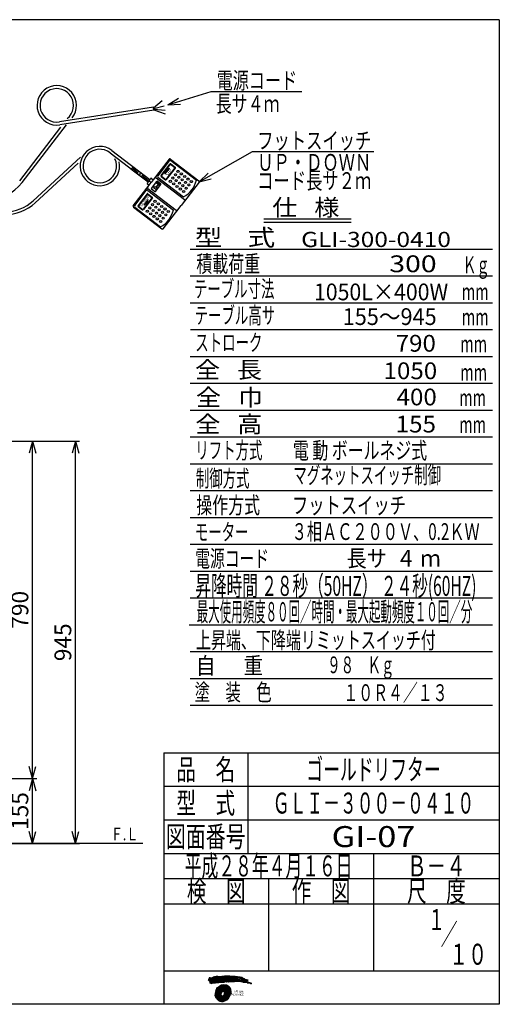
# Model space of a CAD drawing. Extents: x 18 to 3441, y 52 to 2400.
# Drawn here: x 2297 to 3441, y 52 to 2400 of the extents above; entities that cross this region are included whole.
import ezdxf
from ezdxf.enums import TextEntityAlignment as Align

# ---------------------------------------------------------------- set-up
doc = ezdxf.new("R2010")
doc.units = 0
doc.header["$LTSCALE"] = 15
doc.linetypes.add('CENTER', pattern=[2, 1.25, -0.25, 0.25, -0.25])
doc.layers.add('CSLAYER1', color=7, linetype='CONTINUOUS')
doc.layers.add('CSLAYER2', color=7, linetype='CONTINUOUS')
doc.styles.add('EASYDRAW_FONT', font='monotxt', dxfattribs={"height": 1, "bigfont": 'bigfont'})
doc.dimstyles.get("Standard").update_dxf_attribs({"dimtxt": 2.5, "dimasz": 2.5, "dimexe": 1.25, "dimexo": 0.625, "dimtad": 1, "dimcen": 2.5, "dimazin": 3, "dimtfac": 1, "dimtmove": 0, "dimatfit": 3})

# ---------------------------------------------------------------- blocks, each defined once
blk = doc.blocks.new('BLKF0000')
at = {"layer": 'CSLAYER1', "color": 3, "linetype": 'CONTINUOUS'}
for p, q in [((2763.111987, 117.692883), (2812.909813, 117.692883)), ((2746.979799, 109.692883), (2828.508231, 109.692883)), ((2748.042024, 111.292883), (2820.796375, 111.292883)), ((2748.551219, 114.492883), (2793.974529, 114.492883)), ((2748.655466, 108.092883), (2833.31754, 108.092883)), ((2749.823033, 106.492883), (2808.936412, 106.492883)), ((2749.954358, 112.892883), (2806.660827, 112.892883)), ((2750.068157, 104.892883), (2785.436412, 104.892883)), ((2750.274482, 103.292883), (2763.739655, 103.292883)), ((2755.999623, 116.092883), (2823.989505, 116.092883)), ((2771.592781, 94.265795), (2795.524426, 94.265795)), ((2775.00572, 95.865795), (2792.649061, 95.865795)), ((2781.418237, 97.465795), (2789.528732, 97.465795)), ((2806.936079, 114.492883), (2816.522682, 114.492883)), ((2820.831816, 114.492883), (2829.344813, 114.492883)), ((2824.436177, 106.492883), (2839.4405, 106.492883)), ((2826.840965, 112.892883), (2832.947211, 112.892883)), ((2832.005106, 104.892883), (2841.527709, 104.892883)), ((2832.742264, 111.292883), (2834.975986, 111.292883)), ((2839.465455, 103.292883), (2845.950473, 103.292883)), ((2847.528449, 101.692883), (2849.697303, 101.692883)), ((2762.936412, 73.465795), (2777.513193, 73.465795)), ((2762.961434, 75.065795), (2776.967106, 75.065795)), ((2763.081604, 76.665795), (2776.917085, 76.665795)), ((2763.322722, 78.265795), (2777.235852, 78.265795)), ((2763.4356, 71.865795), (2779.543195, 71.865795)), ((2763.644381, 79.865795), (2778.024022, 79.865795)), ((2763.96604, 81.465795), (2779.556283, 81.465795)), ((2764.287699, 83.065795), (2801.392594, 83.065795)), ((2764.609358, 84.665795), (2801.054208, 84.665795)), ((2765.257708, 86.265795), (2800.715822, 86.265795)), ((2765.9496, 87.865795), (2800.377436, 87.865795)), ((2766.641492, 89.465795), (2799.651561, 89.465795)), ((2767.861806, 91.065795), (2798.602184, 91.065795)), ((2769.357462, 92.665795), (2797.367899, 92.665795)), ((2781.244595, 71.865795), (2797.676594, 71.865795)), ((2783.500592, 73.465795), (2798.947301, 73.465795)), ((2784.633855, 75.065795), (2799.881249, 75.065795)), ((2784.748107, 81.465795), (2801.567844, 81.465795)), ((2785.285501, 76.665795), (2800.602449, 76.665795)), ((2785.418851, 79.865795), (2801.442074, 79.865795)), ((2785.530858, 78.265795), (2801.316305, 78.265795)), ((2764.146711, 70.265795), (2796.674567, 70.265795)), ((2764.857823, 68.665795), (2796.223285, 68.665795)), ((2765.568934, 67.065795), (2795.500261, 67.065795)), ((2766.530893, 65.465795), (2794.602074, 65.465795)), ((2767.779354, 63.865795), (2793.097148, 63.865795)), ((2769.384774, 62.265795), (2790.704687, 62.265795)), ((2771.531916, 60.665795), (2787.579564, 60.665795)), ((2774.779606, 59.065795), (2782.941415, 59.065795))]:
    blk.add_line(p, q, dxfattribs=at)
at = {"layer": 'CSLAYER1', "color": 5, "linetype": 'CONTINUOUS'}
for p, q in [((2746.936412, 109.73264), (2747.936412, 110.825284)), ((2746.936412, 109.73264), (2748.51337, 108.287607)), ((2747.936412, 110.825284), (2748.269264, 112.298991)), ((2748.269264, 112.298991), (2749.722669, 112.449344)), ((2748.51337, 108.287607), (2750.052583, 106.178315)), ((2748.547414, 114.507983), (2748.640939, 114.136822)), ((2748.640939, 114.136822), (2749.132533, 113.599141)), ((2749.132533, 113.599141), (2749.808475, 113.092184)), ((2751.216428, 115.217802), (2749.283537, 115.37667)), ((2749.808475, 113.092184), (2749.9318, 112.927751)), ((2750.052583, 106.178315), (2750.078851, 104.010196)), ((2750.078851, 104.010196), (2750.286249, 103.249737)), ((2750.286249, 103.249737), (2750.873877, 102.523844)), ((2750.873877, 102.523844), (2751.461504, 102.592977)), ((2751.216428, 115.217802), (2752.970601, 115.374892)), ((2751.461504, 102.592977), (2752.083698, 102.765808)), ((2752.083698, 102.765808), (2752.498494, 102.592977)), ((2752.498494, 102.592977), (2753.397219, 102.143614)), ((2752.970601, 115.374892), (2756.505128, 116.212706)), ((2753.397219, 102.143614), (2754.17327, 101.73264)), ((2754.17327, 101.73264), (2754.676173, 101.763385)), ((2754.676173, 101.763385), (2757.484045, 103.209864)), ((2756.505128, 116.212706), (2757.936412, 116.544345)), ((2757.484045, 103.209864), (2761.485395, 103.123813)), ((2761.485395, 103.123813), (2782.936412, 104.73264)), ((2768.940576, 92.367396), (2772.244998, 94.73264)), ((2774.374396, 95.520354), (2772.244998, 94.73264)), ((2777.929858, 97.465795), (2774.374396, 95.520354)), ((2781.418237, 97.465795), (2777.929858, 97.465795)), ((2782.936412, 98.23264), (2781.418237, 97.465795)), ((2782.936412, 114.197581), (2802.936412, 114.73264)), ((2782.936412, 114.197581), (2782.936412, 113.735249)), ((2787.936412, 113.639956), (2782.936412, 113.735249)), ((2782.936412, 104.73264), (2785.436412, 104.73264)), ((2789.83844, 97.429769), (2782.936412, 98.23264)), ((2785.436412, 105.23264), (2785.436412, 104.73264)), ((2786.436412, 106.23264), (2788.85945, 106.23264)), ((2802.936412, 113.23264), (2787.887203, 113.641292)), ((2788.85945, 106.23264), (2789.557007, 105.660643)), ((2796.591794, 93.671857), (2789.83844, 97.429769)), ((2790.159375, 105.636683), (2791.016972, 106.23264)), ((2791.016972, 106.23264), (2792.595368, 106.23264)), ((2792.595368, 106.23264), (2794.262494, 105.574564)), ((2794.686203, 105.601076), (2795.83969, 106.23264)), ((2795.83969, 106.23264), (2808.936412, 106.23264)), ((2802.936412, 114.73264), (2816.179668, 113.938783)), ((2817.782649, 111.878304), (2802.936412, 113.23264)), ((2804.635735, 107.634926), (2804.534821, 107.23127)), ((2804.534821, 107.23127), (2804.988934, 106.928527)), ((2805.115077, 107.887212), (2804.635735, 107.634926)), ((2804.988934, 106.928527), (2806.62879, 106.777156)), ((2806.225133, 107.836755), (2805.115077, 107.887212)), ((2807.936412, 107.199576), (2806.225133, 107.836755)), ((2806.62879, 106.777156), (2808.936412, 106.665135)), ((2807.936412, 107.199576), (2808.461072, 106.891109)), ((2808.461072, 106.891109), (2808.757884, 106.802065)), ((2808.757884, 106.802065), (2808.936412, 106.827236)), ((2808.936412, 106.827236), (2809.470633, 107.23264)), ((2808.936412, 106.665135), (2808.936412, 106.23264)), ((2809.470633, 107.23264), (2821.236299, 107.23264)), ((2816.179668, 113.938783), (2817.078943, 115.391458)), ((2817.078943, 115.391458), (2821.754542, 114.271949)), ((2817.782649, 111.878304), (2827.936412, 109.90592)), ((2821.236299, 107.23264), (2825.686568, 106.203814)), ((2821.754542, 114.271949), (2838.496928, 109.73264)), ((2827.130674, 115.49931), (2822.936412, 116.291881)), ((2825.686568, 106.203814), (2829.83976, 105.038665)), ((2827.130674, 115.49931), (2829.377756, 114.477909)), ((2827.936412, 109.90592), (2831.593854, 108.543302)), ((2832.952661, 112.894737), (2829.377756, 114.477909)), ((2829.83976, 105.038665), (2831.8794, 104.921892)), ((2840.436412, 106.23264), (2831.593854, 108.543302)), ((2836.90518, 103.762097), (2831.8794, 104.921892)), ((2832.936412, 112.901933), (2834.807988, 111.333456)), ((2841.436412, 109.73264), (2834.807988, 111.333456)), ((2846.96087, 101.919221), (2836.90518, 103.762097)), ((2838.496928, 109.73264), (2841.436412, 109.73264)), ((2840.436412, 106.23264), (2840.143795, 105.393534)), ((2840.143795, 105.393534), (2849.630385, 101.961621)), ((2849.936412, 100.73264), (2846.96087, 101.919221)), ((2849.936412, 100.73264), (2849.630385, 101.961621)), ((2763.12964, 77.305363), (2762.936412, 74.73264)), ((2762.936412, 72.988969), (2762.936412, 74.73264)), ((2765.645795, 66.892857), (2762.936412, 72.988969)), ((2764.647187, 84.853966), (2763.12964, 77.305363)), ((2764.647187, 84.853966), (2766.793881, 89.818197)), ((2766.756884, 89.73264), (2768.940576, 92.367396)), ((2796.903443, 71.077266), (2796.046407, 68.038683)), ((2798.695428, 90.944924), (2796.591794, 93.671857)), ((2801.314754, 78.246061), (2799.731079, 74.73264)), ((2801.612048, 82.028147), (2800.320051, 88.13713)), ((2801.314754, 78.246061), (2801.612048, 82.028147)), ((2814.013749, 83.467612), (2813.001687, 83.467612)), ((2794.36062, 65.035677), (2792.936412, 63.716966)), ((2796.046407, 68.038683), (2794.36062, 65.035677))]:
    blk.add_line(p, q, dxfattribs=at)
for centre, radius, start, end in [((2768.0242, 83.321887), 34.720242, 81.866516, 106.890578), ((2792.923113, -61.926013), 180.727463, 80.438896, 96.353582), ((2749.226196, 114.679023), 0.7, 85.301319, 194.14298), ((2749.6918, 112.747751), 0.3, -84.093859, 36.869898), ((2786.436412, 105.23264), 1, 90, 180), ((2789.874047, 106.047277), 0.5, 230.648247, 304.796026), ((2794.446077, 106.039642), 0.5, 248.459024, 298.701829), ((2783.459537, 76.194099), 6.559434, 94.574282, 183.607718), ((2781.680616, 75.781346), 4.767514, 180, 218.51415), ((2780.393895, 75.104206), 3.348282, 222.781148, 319.406906), ((2781.909508, 79.33522), 3.549225, 6.429109, 73.182034), ((2778.448538, 78.176827), 6.907754, 310.51797, 330.092764), ((2778.387888, 78.542345), 7.148321, -32.205059, 9.585194), ((2786.523421, 82.028147), 15.088627, 313.467013, 331.085078), ((2786.523421, 82.028147), 15.088627, 23.883193, 36.22517), ((2780.744468, 75.2694), 17.266626, 208.054813, 260.64047), ((2775.551072, 88.01187), 29.874611, 274.579659, 305.587364)]:
    blk.add_arc(centre, radius, start, end, dxfattribs=at)
at = {"layer": 'CSLAYER1', "color": 5, "style": 'EASYDRAW_FONT'}
for s, height, width, p, p2 in [('A', 4.982325, 1.177443, (2802.475197, 72.393191), (2806.386131, 72.393191)), ('D', 4.947865, 1.093992, (2806.75575, 72.391867), (2810.364367, 72.391867)), ('A', 4.982325, 1.177443, (2808.029152, 79.388431), (2811.940086, 79.388431)), ('V', 4.92421, 1.228195, (2811.158109, 72.386482), (2815.190036, 72.386482)), ('T', 4.626621, 0.778201, (2811.75957, 79.4187), (2814.159863, 79.4187)), ('E', 4.696183, 1.055553, (2814.525133, 79.453499), (2817.829848, 79.453499)), ('A', 4.982325, 1.177443, (2815.259621, 72.421512), (2819.170555, 72.421512)), ('-', 0.348283, 9.375319, (2817.641314, 81.069343), (2819.818159, 81.069343)), ('N', 4.825362, 1.490144, (2819.020165, 72.478509), (2823.813819, 72.478509)), ('H', 4.861659, 1.298502, (2819.455523, 79.422152), (2823.664106, 79.422152)), ('A', 4.843139, 1.269236, (2823.531538, 79.45253), (2827.629595, 79.45253)), ('C', 5.032894, 1.481023, (2823.38331, 72.407213), (2828.35253, 72.407213)), ('N', 4.825362, 1.490144, (2827.237694, 79.411004), (2832.031349, 79.411004)), ('E', 4.841775, 1.184218, (2827.922501, 72.486903), (2831.74498, 72.486903))]:
    blk.add_text(s, height=height, dxfattribs=dict(at, width=width)).set_placement(p, p2, align=Align.FIT)
blk = doc.blocks.new('*D0002')
at = {"layer": 'CSLAYER1', "color": 5, "linetype": 'CONTINUOUS'}
for p, q in [((2178.295117, 590.462365), (2337.53809, 590.462365)), ((2327.53809, 590.462365), (2319.773518, 561.484591)), ((2327.53809, 435.462365), (2327.53809, 590.462365)), ((2327.53809, 590.462365), (2335.302661, 561.484591)), ((2327.53809, 435.462365), (2319.773518, 464.44014)), ((2327.53809, 435.462365), (2335.302661, 464.44014)), ((2178.495117, 435.462365), (2439.939416, 435.462365))]:
    blk.add_line(p, q, dxfattribs=at)
at = {"layer": 'CSLAYER1', "color": 7, "style": 'EASYDRAW_FONT', "width": 0.84375}
blk.add_text('155', height=40, rotation=90, dxfattribs=at).set_placement((2317.53833, 467.962463), (2317.53833, 557.962463), align=Align.FIT)
blk = doc.blocks.new('*D0003')
at = {"layer": 'CSLAYER1', "color": 5, "linetype": 'CONTINUOUS'}
for p, q in [((2178.295117, 1395.401814), (2439.939416, 1395.401814)), ((2327.53809, 1395.401814), (2319.773518, 1366.42404)), ((2327.53809, 590.462365), (2327.53809, 1395.401814)), ((2327.53809, 1395.401814), (2335.302661, 1366.42404)), ((2327.53809, 590.462365), (2319.773518, 619.44014)), ((2327.53809, 590.462365), (2335.302661, 619.44014))]:
    blk.add_line(p, q, dxfattribs=at)
at = {"layer": 'CSLAYER1', "color": 7, "style": 'EASYDRAW_FONT', "width": 0.84375}
blk.add_text('790', height=40, rotation=90, dxfattribs=at).set_placement((2317.53833, 947.93219), (2317.53833, 1037.93219), align=Align.FIT)
blk = doc.blocks.new('*D0004')
at = {"layer": 'CSLAYER1', "color": 5, "linetype": 'CONTINUOUS'}
for p, q in [((2429.939416, 1395.401814), (2422.174844, 1366.42404)), ((2429.939416, 435.462365), (2429.939416, 1395.401814)), ((2429.939416, 1395.401814), (2437.703987, 1366.42404)), ((2429.939416, 435.462365), (2422.174844, 464.44014)), ((2429.939416, 435.462365), (2437.703987, 464.44014))]:
    blk.add_line(p, q, dxfattribs=at)
at = {"layer": 'CSLAYER1', "color": 7, "style": 'EASYDRAW_FONT', "width": 0.84375}
blk.add_text('945', height=40, rotation=90, dxfattribs=at).set_placement((2419.939697, 870.43219), (2419.939697, 960.43219), align=Align.FIT)
blk = doc.blocks.new('BLKF0021')
at = {"layer": 'CSLAYER1', "color": 3, "linetype": 'CONTINUOUS'}
for p, q in [((2653.298612, 2067.563389), (2615.508535, 2018.41148)), ((2656.804337, 2068.021527), (2724.190018, 2016.212551)), ((2562.241083, 2044.859713), (2602.949676, 2013.561216)), ((2566.507705, 2050.409122), (2607.216298, 2019.110625)), ((2653.75675, 2064.057663), (2626.328468, 2028.382891)), ((2657.262475, 2064.515802), (2718.305974, 2017.582964)), ((2609.349608, 2021.885329), (2607.216298, 2019.110625)), ((2610.751898, 2022.068585), (2615.508535, 2018.41148)), ((2626.786607, 2024.877166), (2687.830106, 1977.944329)), ((2567.96618, 1956.575209), (2605.756257, 2005.727117)), ((2602.949676, 2013.561216), (2600.816365, 2010.786511)), ((2600.999621, 2009.384221), (2605.756257, 2005.727117)), ((2724.648156, 2012.706825), (2681.98194, 1957.212735)), ((2571.471905, 1957.033347), (2598.900187, 1992.708119)), ((2602.405912, 1993.166257), (2663.449411, 1946.23342)), ((2568.424318, 1953.069483), (2635.809999, 1901.260507)), ((2571.930043, 1953.527622), (2632.973542, 1906.594784)), ((2639.315724, 1901.718645), (2681.98194, 1957.212735))]:
    blk.add_line(p, q, dxfattribs=at)
at = {"layer": 'CSLAYER1', "color": 5, "linetype": 'CENTER'}
blk.add_line((2564.374394, 2047.634417), (2610.632396, 2012.069299), dxfattribs=at)
at = {"layer": 'CSLAYER1', "color": 2, "linetype": 'CONTINUOUS'}
for p, q in [((2634.132692, 2028.689651), (2655.465799, 2056.436696)), ((2634.925464, 2028.080133), (2656.258572, 2055.827178)), ((2643.277453, 2032.380632), (2654.248765, 2046.650541)), ((2646.024282, 2019.54689), (2667.35739, 2047.293935)), ((2646.322898, 2041.391725), (2654.248765, 2046.650541)), ((2646.817055, 2018.937373), (2668.150163, 2046.684418)), ((2656.959717, 2055.918806), (2667.265762, 2047.99508)), ((2657.569235, 2056.711579), (2667.87528, 2048.787853)), ((2622.366605, 2023.229869), (2689.752286, 1971.420892)), ((2634.407575, 2026.586215), (2644.71362, 2018.66249)), ((2635.017092, 2027.378988), (2645.323137, 2019.455262)), ((2646.322898, 2041.391725), (2643.277453, 2032.380632)), ((2602.86205, 1997.861142), (2670.24773, 1946.052165)), ((2607.216298, 2019.110625), (2602.949676, 2013.561216)), ((2605.756257, 2005.727117), (2610.632396, 2012.069299)), ((2615.508535, 2018.41148), (2610.632396, 2012.069299)), ((2611.199691, 1997.880572), (2624.063555, 2014.61204)), ((2617.239476, 1999.793031), (2618.679461, 2001.665957)), ((2621.43709, 1995.175039), (2617.441515, 1998.247006)), ((2621.349241, 2001.004005), (2620.225486, 2001.867996)), ((2620.439457, 1990.776647), (2633.303321, 2007.508115)), ((2622.674405, 2001.177181), (2626.802362, 2006.546234)), ((2622.931019, 2012.105395), (2623.507013, 2012.854565)), ((2622.983115, 1995.377078), (2624.423099, 1997.250003)), ((2626.629185, 2007.871398), (2623.133058, 2010.55937)), ((2623.298714, 2000.697186), (2627.42667, 2006.066239)), ((2624.22106, 1998.796028), (2623.47189, 1999.372022)), ((2631.420984, 2008.160656), (2625.053038, 2013.056604)), ((2633.072419, 2009.275), (2625.83044, 2014.842941)), ((2629.501005, 2005.663422), (2628.751834, 2006.239416)), ((2631.047029, 2005.865461), (2631.623023, 2006.614631)), ((2600.609236, 1985.087151), (2579.276128, 1957.340106)), ((2601.402009, 1984.477634), (2580.068901, 1956.730589)), ((2612.500827, 1975.944391), (2591.167719, 1948.197346)), ((2613.2936, 1975.334873), (2591.960492, 1947.587828)), ((2602.103154, 1984.569262), (2612.409199, 1976.645536)), ((2602.712671, 1985.362034), (2613.018717, 1977.438309)), ((2618.672571, 1990.545745), (2611.430592, 1996.113686)), ((2579.551011, 1955.236671), (2589.857057, 1947.312945)), ((2580.160529, 1956.029444), (2590.466574, 1948.105718)), ((2603.730992, 1971.96515), (2592.759679, 1957.695241)), ((2600.685547, 1962.954058), (2592.759679, 1957.695241)), ((2600.685547, 1962.954058), (2603.730992, 1971.96515))]:
    blk.add_line(p, q, dxfattribs=at)
for centre in [(2662.363749, 2022.751858), (2668.458923, 2030.679585), (2674.554097, 2038.607312), (2676.38665, 2024.584411), (2682.481824, 2032.512138), (2684.314377, 2018.489238), (2690.409551, 2026.416965), (2698.337278, 2020.321791), (2656.268576, 2014.824131), (2664.196303, 2008.728957), (2670.291476, 2016.656684), (2672.12403, 2002.633783), (2678.219203, 2010.56151), (2680.051757, 1996.53861), (2686.146931, 2004.466337), (2692.242104, 2012.394064), (2694.074658, 1998.371163), (2700.169831, 2006.29889), (2706.265005, 2014.226617), (2687.979484, 1990.443436), (2607.507186, 1951.402314), (2613.60236, 1959.330041), (2619.697533, 1967.257768), (2621.530087, 1953.234867), (2627.62526, 1961.162594), (2629.457814, 1947.139693), (2635.552988, 1955.067421), (2643.480715, 1948.972247), (2601.412012, 1943.474586), (2609.339739, 1937.379413), (2615.434913, 1945.30714), (2617.267467, 1931.284239), (2623.36264, 1939.211966), (2625.195194, 1925.189065), (2631.290367, 1933.116793), (2637.385541, 1941.04452), (2639.218094, 1927.021619), (2645.313268, 1934.949346), (2651.408442, 1942.877073), (2633.122921, 1919.093892)]:
    blk.add_circle(centre, 2.5, dxfattribs=at)
at = {"layer": 'CSLAYER1', "color": 3, "linetype": 'CONTINUOUS'}
for centre, radius, start, end in [((2655.280543, 2066.039595), 2.5, 52.445386, 142.445386), ((2655.738682, 2062.53387), 2.5, 52.445386, 142.445386), ((2610.142381, 2021.275812), 1, 52.445386, 142.445386), ((2628.3104, 2026.859098), 2.5, 142.445386, 232.445386), ((2601.609138, 2010.176994), 1, 142.445386, 232.445386), ((2660.204261, 2030.719142), 59.568182, 297.630549, 347.260223), ((2722.666224, 2014.230619), 2.5, -37.554614, 52.445386), ((2600.882119, 1991.184326), 2.5, 52.445386, 142.445386), ((2569.948112, 1955.051415), 2.5, 142.445386, 232.445386), ((2573.453837, 1955.509554), 2.5, 142.445386, 232.445386), ((2605.347697, 1959.369598), 59.568182, 297.630549, 347.260223), ((2637.333792, 1903.242439), 2.5, 232.445386, 322.445386)]:
    blk.add_arc(centre, radius, start, end, dxfattribs=at)
at = {"layer": 'CSLAYER1', "color": 2, "linetype": 'CONTINUOUS'}
for centre, radius, start, end in [((2656.654959, 2055.52242), 1.5, 52.445386, 142.445386), ((2656.654959, 2055.52242), 0.5, 52.445386, 142.445386), ((2666.961004, 2047.598694), 0.5, -37.554614, 52.445386), ((2666.961004, 2047.598694), 1.5, -37.554614, 52.445386), ((2620.842812, 2021.247937), 2.5, 52.445386, 142.445386), ((2635.321851, 2027.775375), 1.5, 142.445386, 232.445386), ((2635.321851, 2027.775375), 0.5, 142.445386, 232.445386), ((2604.385843, 1999.843074), 2.5, 142.445386, 232.445386), ((2612.198584, 1997.11258), 1.26, 142.445386, 232.445386), ((2618.113508, 1999.121038), 1.1025, 142.445386, 232.445386), ((2619.553493, 2000.993964), 1.1025, 52.445386, 142.445386), ((2621.925235, 2001.753175), 0.945, 232.445386, 322.445386), ((2623.805051, 2011.433402), 1.1025, 142.445386, 232.445386), ((2624.047884, 2000.121192), 0.945, 142.445386, 232.445386), ((2624.381045, 2012.182572), 1.1025, 52.445386, 142.445386), ((2625.062448, 2013.844048), 1.26, 52.445386, 142.445386), ((2623.549068, 1997.921996), 1.1025, -37.554614, 52.445386), ((2626.053192, 2007.122228), 0.945, -37.554614, 52.445386), ((2628.175841, 2005.490245), 0.945, 52.445386, 142.445386), ((2630.172998, 2006.537454), 1.1025, 232.445386, 322.445386), ((2630.748991, 2007.286624), 1.1025, -37.554614, 52.445386), ((2632.304427, 2008.276107), 1.26, -37.554614, 52.445386), ((2645.627896, 2019.851649), 1.5, 232.445386, 322.445386), ((2645.627896, 2019.851649), 0.5, 232.445386, 322.445386), ((2601.798395, 1984.172875), 1.5, 52.445386, 142.445386), ((2601.798395, 1984.172875), 0.5, 52.445386, 142.445386), ((2612.104441, 1976.249149), 0.5, -37.554614, 52.445386), ((2612.104441, 1976.249149), 1.5, -37.554614, 52.445386), ((2619.440563, 1991.544639), 1.26, 232.445386, 322.445386), ((2622.109083, 1996.049071), 1.1025, 232.445386, 322.445386), ((2580.465287, 1956.42583), 1.5, 142.445386, 232.445386), ((2580.465287, 1956.42583), 0.5, 142.445386, 232.445386), ((2688.228493, 1969.43896), 2.5, -37.554614, 52.445386), ((2590.771333, 1948.502104), 1.5, 232.445386, 322.445386), ((2590.771333, 1948.502104), 0.5, 232.445386, 322.445386), ((2671.771524, 1948.034097), 2.5, 232.445386, 322.445386)]:
    blk.add_arc(centre, radius, start, end, dxfattribs=at)
at = {"layer": 'CSLAYER1', "color": 2, "style": 'EASYDRAW_FONT'}
for s, height, width, p, p2 in [('UP', 7.066058, 1.574983, (2649.864714, 2027.341227), (2661.170169, 2042.045734)), ('DOWN', 6.383575, 1.25587, (2588.010317, 1954.159554), (2605.927359, 1977.463461))]:
    blk.add_text(s, height=height, rotation=52.445374, dxfattribs=dict(at, width=width)).set_placement(p, p2, align=Align.FIT)

msp = doc.modelspace()

# ---------------------------------------------------------------- linework, layer by layer
at = {"layer": 'CSLAYER1', "color": 3, "linetype": 'CONTINUOUS'}
for p, q in [((3440.625117, 2400.454119), (118.051807, 2400.454119)), ((3440.625117, 2400.454119), (3440.625117, 51.907189)), ((2616.039024, 2191.750346), (2391.571465, 2156.604719)), ((2617.121845, 2184.834603), (2392.654285, 2149.688976)), ((2617.121845, 2184.834603), (2616.039024, 2191.750346)), ((2616.314158, 2189.9193), (2636.363456, 2207.383671)), ((2616.498865, 2188.464929), (2641.4078, 2195.18317)), ((2616.637427, 2185.486926), (2644.028304, 2175.964695)), ((2616.752832, 2186.779705), (2643.670343, 2184.286943)), ((2297.006388, 2016.281236), (2395.455438, 2143.728996)), ((2302.546083, 2012.00201), (2408.762163, 2149.504622)), ((2329.298704, 1968.727631), (2442.173126, 2072.903811)), ((2512.524129, 2083.084221), (2602.949676, 2013.561216)), ((2516.790751, 2088.63363), (2607.216298, 2019.110625)), ((2334.046281, 1963.583652), (2436.699316, 2058.326119)), ((2590.588654, 435.462365), (141.160016, 435.462365)), ((3440.625117, 51.907189), (118.051807, 51.907189))]:
    msp.add_line(p, q, dxfattribs=at)
at = {"layer": 'CSLAYER1', "color": 5, "linetype": 'CONTINUOUS'}
for p, q in [((2650.45029, 2197.65904), (2753.762662, 2229.501119)), ((2650.45029, 2197.65904), (2675.855623, 2213.614262)), ((2753.762662, 2229.501119), (2969.823135, 2229.501119)), ((2650.45029, 2197.65904), (2680.429564, 2198.774001)), ((2724.76751, 2013.413382), (2852.253429, 2085.87366)), ((2852.253429, 2085.87366), (3141.498225, 2085.87366)), ((2724.76751, 2013.413382), (2746.12352, 2034.482811)), ((2724.76751, 2013.413382), (2753.797071, 2020.982037)), ((3087.225711, 1924.565798), (2878.839739, 1924.565798)), ((3087.225711, 1916.565799), (2878.839739, 1916.565799)), ((3424.321291, 1852.5658), (2703.448774, 1852.5658)), ((3424.321291, 1788.565802), (2703.448774, 1788.565802)), ((3424.321291, 1724.565803), (2703.448774, 1724.565803)), ((3424.321291, 1660.565805), (2704.321309, 1660.565805)), ((3424.321291, 1596.565807), (2703.448774, 1596.565807)), ((3424.321291, 1532.565808), (2703.448774, 1532.565808)), ((3424.321291, 1468.56581), (2703.448774, 1468.56581)), ((3424.321291, 1404.565811), (2703.448774, 1404.565811)), ((3424.321291, 1340.565813), (2703.448774, 1340.565813)), ((3424.321291, 1276.565815), (2703.448774, 1276.565815)), ((3424.321291, 1212.565816), (2703.448774, 1212.565816)), ((3424.321291, 1148.565818), (2703.448774, 1148.565818)), ((3424.321291, 1084.565819), (2703.448774, 1084.565819)), ((3424.321291, 1020.565821), (2703.448774, 1020.565821)), ((3424.321291, 956.565823), (2701.310271, 956.565823)), ((3424.321291, 892.565824), (2703.448774, 892.565824)), ((3424.321291, 828.565826), (2703.448774, 828.565826)), ((3424.321291, 764.565827), (2703.448774, 764.565827)), ((2640.625117, 651.907189), (2640.625117, 51.907189)), ((2640.625117, 651.907189), (3440.625117, 651.907189)), ((2840.625117, 651.907189), (2840.625117, 411.907189)), ((2640.625117, 571.907189), (3440.625117, 571.907189)), ((2640.625117, 491.907189), (3440.625117, 491.907189)), ((2640.625117, 411.907189), (3440.625117, 411.907189)), ((3140.625117, 411.907189), (3140.625117, 131.907189)), ((2640.625117, 351.907189), (3440.625117, 351.907189)), ((2890.625117, 351.907189), (2890.625117, 131.907189)), ((2640.625117, 291.907189), (3440.625117, 291.907189)), ((2640.625117, 131.907189), (3440.625117, 131.907189))]:
    msp.add_line(p, q, dxfattribs=at)
at = {"layer": 'CSLAYER1', "color": 3, "linetype": 'CONTINUOUS'}
for centre, radius, start, end in [((2385.383918, 2196.12325), 47, -39.056192, 278.898741), ((2385.383918, 2196.12325), 40, -51.770853, 278.898741), ((2488.143434, 2051.373312), 47, -307.554614, 12.472299), ((2488.143434, 2051.373312), 40, -307.554614, 25.496506), ((2217.867881, 2077.413034), 107, 270, 322.315137), ((2261.476175, 2042.213034), 100, 270, 312.705116), ((2261.476175, 2042.213034), 107, 270, 312.705116)]:
    msp.add_arc(centre, radius, start, end, dxfattribs=at)

# ---------------------------------------------------------------- block references
at = {"layer": 'CSLAYER1'}
for name in ['BLKF0021', 'BLKF0000']:
    msp.add_blockref(name, (0, 0), dxfattribs=at)

# ---------------------------------------------------------------- texts
at = {"layer": 'CSLAYER1', "color": 5, "style": 'EASYDRAW_FONT'}
for s, width, p, p2 in [('電源コード', 1.028571, (2766.569092, 2235.489746), (2958.569092, 2235.489746)), ('長サ４ｍ', 1.036364, (2764.662109, 2180.0625), (2916.662109, 2180.0625)), ('フットスイッチ', 1.02, (2863.324951, 2092), (3135.324951, 2092)), ('ＵＰ・ＤＯＷＮ', 1.02, (2863.324951, 2040.223145), (3135.324951, 2040.223145)), ('コード長サ２ｍ', 1.02, (2863.324951, 1996.699097), (3135.324951, 1996.699097))]:
    msp.add_text(s, height=40, rotation=360, dxfattribs=dict(at, width=width)).set_placement(p, p2, align=Align.FIT)
at = {"layer": 'CSLAYER1', "color": 3, "style": 'EASYDRAW_FONT'}
for s, height, width, p, p2 in [('仕   様', 40, 0.857143, (2899.172852, 1932.384399), (3059.172852, 1932.384399)), ('型    式', 40, 0.847059, (2714.208496, 1860.788208), (2906.208496, 1860.788208)), ('積載荷重', 40, 1.036364, (2718.204102, 1798.405029), (2870.204102, 1798.405029)), (' 300', 40, 0.872727, (3163.139893, 1798.217041), (3291.139893, 1798.217041)), ('Ｋｇ', 40, 0.96, (3353.787598, 1795.623779), (3417.787598, 1795.623779)), ('テーブル寸法', 40, 0.847059, (2712.388916, 1738.299072), (2904.388916, 1738.299072)), ('1050L×400W', 40, 0.827586, (2998.749756, 1731.181396), (3318.749756, 1731.181396)), ('mm', 40, 0.96, (3351.273438, 1731.520264), (3415.273438, 1731.520264)), ('テーブル高サ', 40, 0.847059, (2714.208496, 1675.234619), (2906.208496, 1675.234619)), ('155～945', 40, 0.84, (3067.222656, 1672.26001), (3291.222656, 1672.26001)), ('mm', 40, 0.96, (3351.273438, 1671.187256), (3415.273438, 1671.187256)), ('ストローク', 40, 0.857143, (2715.655273, 1610.351807), (2875.655273, 1610.351807)), ('790', 40, 0.9, (3193.469238, 1608.585205), (3289.469238, 1608.585205)), ('mm', 40, 0.96, (3347.502686, 1607.083252), (3411.502686, 1607.083252)), ('全   長', 40, 0.857143, (2715.049072, 1545.468994), (2875.049072, 1545.468994)), ('1050', 40, 0.872727, (3164.56958, 1543.033936), (3292.56958, 1543.033936)), ('mm', 40, 0.96, (3347.502686, 1539.208252), (3411.502686, 1539.208252)), ('全   巾', 40, 0.857143, (2717.320313, 1479.618408), (2877.320313, 1479.618408)), ('400', 40, 0.9, (3195.588379, 1480.495361), (3291.588379, 1480.495361)), ('mm', 40, 0.96, (3344.989258, 1478.875244), (3408.989258, 1478.875244)), ('全   高', 40, 0.857143, (2715.762451, 1415.733154), (2875.762451, 1415.733154)), ('155', 40, 0.9, (3193.57959, 1415.834229), (3289.57959, 1415.834229)), ('mm', 40, 0.96, (3344.989258, 1414.770752), (3408.989258, 1414.770752)), ('リフト方式', 40, 0.857143, (2715.762451, 1353.406494), (2875.762451, 1353.406494)), ('電 動 ボールネジ式', 40, 0.827586, (2948.502441, 1352.823486), (3268.502441, 1352.823486)), ('マグネットスイッチ制御', 40, 0.825, (2949.641602, 1293.813477), (3301.641602, 1293.813477)), ('制御方式', 40, 0.872727, (2716.890137, 1286.310303), (2844.890137, 1286.310303)), ('操作方式', 40, 1.036364, (2718.204102, 1222.405029), (2870.204102, 1222.405029)), ('フットスイッチ', 40, 1.02, (2946.178711, 1222.136963), (3218.178711, 1222.136963)), ('モーター', 40, 0.872727, (2714.62207, 1158.519287), (2842.62207, 1158.519287)), ('３相ＡＣ２００Ｖ、0.2ＫＷ', 40, 0.819512, (2945.728516, 1159.436035), (3393.728516, 1159.436035)), ('電源コード', 40, 0.942857, (2715.53833, 1095.201904), (2891.53833, 1095.201904)), ('長サ  ４ ｍ', 40, 0.84, (3076.711914, 1095.592529), (3300.711914, 1095.592529)), ('自  \u3000重', 40, 0.857143, (2717.203613, 839.687561), (2877.203613, 839.687561)), ('９８\u3000Ｋｇ', 40, 0.857143, (3030.351563, 841.586975), (3190.351563, 841.586975)), ('塗\u3000装\u3000色 ', 40, 0.847059, (2714.107666, 776.348206), (2906.107666, 776.348206)), ('\u3000１０Ｒ４／１３', 40, 0.926087, (3033.308105, 775.237244), (3317.308105, 775.237244)), ('ゴールドリフター', 50, 0.834783, (2980.625, 586.907166), (3300.625, 586.907166)), ('ＧＬＩ－３００－０４１０', 50, 0.822857, (2900.625, 506.907166), (3380.625, 506.907166)), ('GI-07', 50, 0.857143, (3040.625, 426.907196), (3240.625, 426.907196))]:
    msp.add_text(s, height=height, dxfattribs=dict(at, width=width)).set_placement(p, p2, align=Align.FIT)
at = {"layer": 'CSLAYER1', "color": 4, "style": 'EASYDRAW_FONT'}
for s, height, width, p, p2 in [('昇降時間 ２８秒（50HZ） ２４秒(60HZ)', 47.730206, 0.593339, (2715.967301, 1026.080454), (3386.212387, 1026.080454)), ('最大使用頻度８０回／時間・最大起動頻度１０回／分', 45.879784, 0.60508, (2719.114801, 965.300892), (3376.12348, 965.300892)), ('上昇端、下降端リミットスイッチ付', 40, 0.912766, (2717.268066, 900.637268), (3289.268066, 900.637268))]:
    msp.add_text(s, height=height, dxfattribs=dict(at, width=width)).set_placement(p, p2, align=Align.FIT)
at = {"layer": 'CSLAYER1', "color": 5, "style": 'EASYDRAW_FONT'}
for s, height, width, p, p2 in [('品\u3000名', 50, 1.05, (2670.625, 586.907166), (2810.625, 586.907166)), ('型\u3000式', 50, 1.05, (2670.625, 506.907166), (2810.625, 506.907166)), ('Ｆ.Ｌ', 29.942631, 0.818121, (2514.395424, 442.973419), (2579.719971, 442.973419)), ('図面番号', 50, 1.036364, (2645.625, 426.907196), (2835.625, 426.907196)), ('平成２８年４月１６日', 50, 0.827586, (2690.625, 356.907196), (3090.625, 356.907196)), ('Ｂ－４', 50, 1.05, (3220.625, 356.907196), (3360.625, 356.907196)), ('検\u3000図', 50, 1.05, (2695.625, 296.907196), (2835.625, 296.907196)), ('作\u3000図', 50, 1.05, (2945.625, 296.907196), (3085.625, 296.907196)), ('尺\u3000度', 50, 1.05, (3220.625, 296.907196), (3360.625, 296.907196)), ('１', 50, 1.2, (3270.831299, 229.080597), (3310.831299, 229.080597)), ('／', 50, 1.2, (3301.044189, 194.097153), (3341.044189, 194.097153)), ('１０', 50, 1.08, (3321.36377, 146.392456), (3411.36377, 146.392456))]:
    msp.add_text(s, height=height, dxfattribs=dict(at, width=width)).set_placement(p, p2, align=Align.FIT)
at = {"layer": 'CSLAYER2', "color": 5, "style": 'EASYDRAW_FONT', "width": 0.847115}
msp.add_text('GLI-300-0410', height=36.148586, dxfattribs=at).set_placement((2968.040312, 1858.198778), (3325.29709, 1858.198778), align=Align.FIT)

# ---------------------------------------------------------------- dimensions: what is measured, and where the dimension line sits
at = {"layer": 'CSLAYER1', "color": 7}
for p1, p2, distance, picture, middle in [((2168.295117, 590.462365), (2168.295117, 1395.401814), -159.242973, '*D0003', (2317.53833, 992.93219)), ((2429.939416, 1395.401814), (2429.939416, 435.462365), 0, '*D0004', (2419.939697, 915.43219))]:
    dim = msp.add_aligned_dim(p1=p1, p2=p2, distance=distance, dimstyle='Standard', dxfattribs=at)
    dim.commit()
    dim.dimension.update_dxf_attribs({"geometry": picture, "text_midpoint": middle})
dim = msp.add_linear_dim(base=(2327.53809, 590.462365), p1=(2168.495117, 435.462365), p2=(2168.295117, 590.462365), angle=90, dimstyle='Standard', dxfattribs=at)
dim.commit()
dim.dimension.update_dxf_attribs({"geometry": '*D0002', "text_midpoint": (2317.53833, 512.962463)})

doc.saveas('drawing.dxf')
